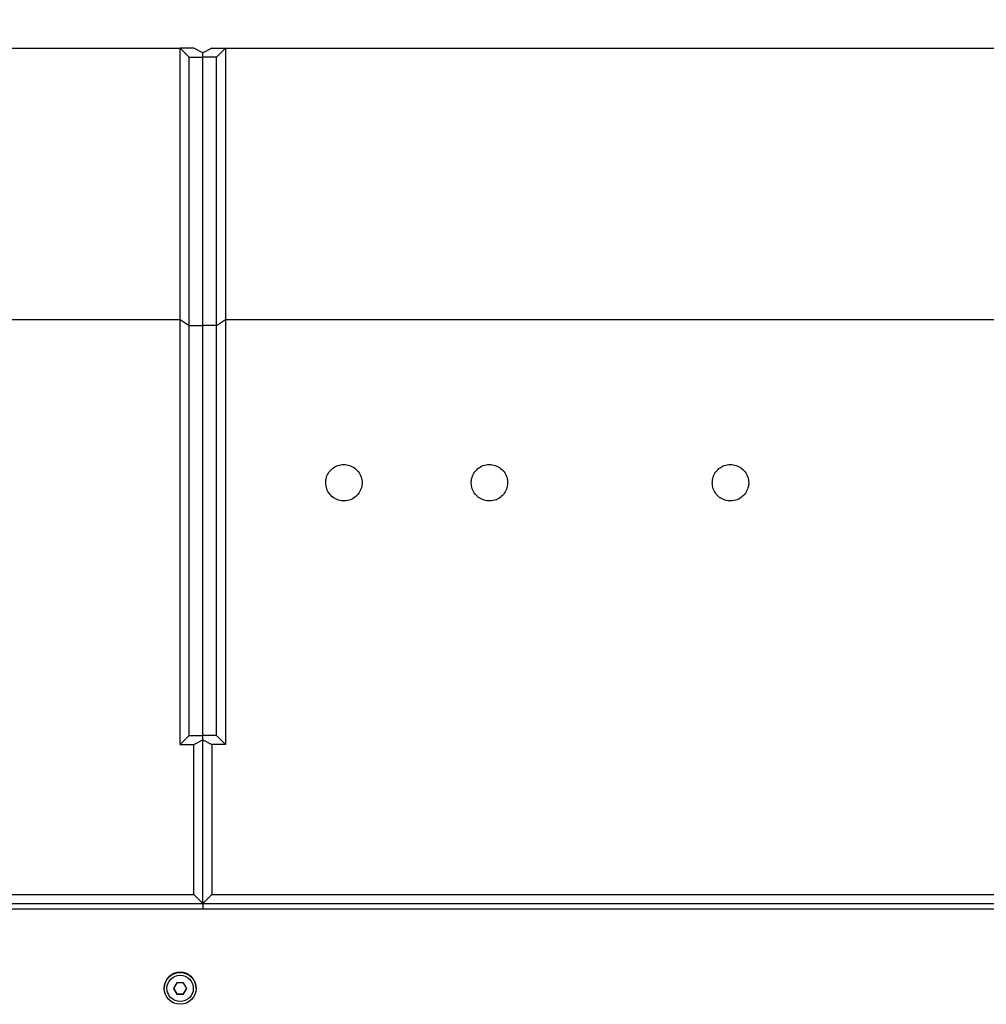
# Model space of a CAD drawing. Extents: x 8533 to 37935, y -10483 to 14592.
# Drawn here: x 26152 to 26365, y -6221 to -6005 of the extents above; entities that cross this region are included whole.
import ezdxf

# ---------------------------------------------------------------- set-up
doc = ezdxf.new("R2010")
doc.units = 0
doc.header["$LTSCALE"] = 10
doc.header["$PDSIZE"] = -1
doc.layers.get('0').update_dxf_attribs({"linetype": 'CONTINUOUS'})
doc.layers.get('Defpoints').update_dxf_attribs({"linetype": 'CONTINUOUS'})
doc.styles.add('DWGDirectTextStyle', font='SIMPLEX', dxfattribs={"bigfont": 'bigfont'})
doc.dimstyles.new('ISO-25', dxfattribs={"dimtxt": 2.5, "dimasz": 2.5, "dimexe": 1.25, "dimexo": 0.625, "dimtad": 1, "dimdsep": 46, "dimtxsty": 'Standard', "dimcen": 2.5, "dimadec": 0, "dimazin": 0, "dimtfac": 1, "dimtmove": 0, "dimatfit": 3, "dimfxl": 1, "dimarcsym": 0})

# ---------------------------------------------------------------- blocks, each defined once
blk = doc.blocks.new('*D50')
at = {"color": 0, "lineweight": -2}
for p, q in [((24898.8, -6210.56), (24898.8, -5830.07)), ((26612.09, -6210.56), (26612.09, -5830.07)), ((26579.07, -5840.07), (24931.82, -5840.07)), ((24931.82, -5840.07), (26579.07, -5840.07))]:
    blk.add_line(p, q, dxfattribs=at)
at = {"color": 0}
for points in [[(24931.82, -5834.56), (24931.82, -5845.57), (24898.8, -5840.07)], [(26579.07, -5845.57), (26579.07, -5834.56), (26612.09, -5840.07)]]:
    blk.add_solid(points, dxfattribs=at)
at = {"layer": 'Defpoints', "color": 0}
for p in [(24898.8, -5840.07), (24898.8, -6220.56), (26612.09, -6220.56)]:
    blk.add_point(p, dxfattribs=at)
at = {"color": 0, "insert": (25755.44, -5794.83), "char_height": 60, "attachment_point": 5, "style": 'DWGDirectTextStyle'}
blk.add_mtext('1712', dxfattribs=at)

msp = doc.modelspace()

# ---------------------------------------------------------------- linework, layer by layer
at = {"color": 7, "linetype": 'Continuous'}
for p, q in [((25962.369, -6011.363), (26187.369, -6011.363)), ((26187.369, -6070.97), (26187.369, -6011.363)), ((26187.369, -6011.363), (26189.369, -6013.363)), ((26190.369, -6011.363), (26187.369, -6011.363)), ((26192.369, -6012.363), (26190.369, -6011.363)), ((26194.369, -6011.363), (26192.369, -6012.363)), ((26192.369, -6013.363), (26192.369, -6012.363)), ((26194.369, -6011.363), (26197.369, -6011.363)), ((26195.369, -6013.363), (26197.369, -6011.363)), ((26197.369, -6011.363), (26197.369, -6070.97)), ((26197.369, -6011.363), (26422.369, -6011.363)), ((26189.369, -6072.297), (26189.369, -6013.363)), ((26189.369, -6013.363), (26192.369, -6013.363)), ((26195.369, -6013.363), (26192.369, -6013.363)), ((26192.369, -6072.297), (26192.369, -6013.363)), ((26195.369, -6072.297), (26195.369, -6013.363)), ((25962.369, -6070.97), (26187.369, -6070.97)), ((26187.369, -6164.363), (26187.369, -6070.97)), ((26187.369, -6070.97), (26189.369, -6072.297)), ((26189.369, -6162.408), (26189.369, -6072.297)), ((26189.369, -6072.297), (26192.369, -6072.297)), ((26195.369, -6072.297), (26192.369, -6072.297)), ((26192.369, -6162.408), (26192.369, -6072.297)), ((26195.369, -6072.297), (26197.369, -6070.97)), ((26195.369, -6162.408), (26195.369, -6072.297)), ((26197.369, -6070.97), (26197.369, -6164.363)), ((26197.369, -6070.97), (26422.369, -6070.97)), ((26189.369, -6162.408), (26187.369, -6164.363)), ((26189.369, -6162.408), (26192.369, -6162.408)), ((26190.369, -6164.363), (26192.369, -6163.386)), ((26195.369, -6162.408), (26192.369, -6162.408)), ((26192.369, -6163.386), (26192.369, -6162.408)), ((26192.369, -6163.386), (26194.369, -6164.363)), ((26192.369, -6199.336), (26192.369, -6163.386)), ((26197.369, -6164.363), (26195.369, -6162.408)), ((26187.369, -6164.363), (26190.369, -6164.363)), ((26190.369, -6197.369), (26190.369, -6164.363)), ((26197.369, -6164.363), (26194.369, -6164.363)), ((26194.369, -6164.363), (26194.369, -6197.369)), ((25959.369, -6197.369), (26190.369, -6197.369)), ((26190.369, -6197.369), (26192.369, -6199.336)), ((26192.369, -6199.336), (26194.369, -6197.369)), ((26194.369, -6197.369), (26425.369, -6197.369)), ((26754.369, -6200.568), (24752.369, -6200.568)), ((25957.369, -6199.336), (26192.369, -6199.336)), ((26192.369, -6199.336), (26427.369, -6199.336)), ((26192.369, -6199.336), (26192.369, -6200.54)), ((26186.647, -6216.75), (26185.926, -6217.998)), ((26188.812, -6217.998), (26188.091, -6216.75)), ((26183.869, -6217.928), (26183.869, -6217.968)), ((26185.926, -6217.953), (26186.647, -6219.201)), ((26185.926, -6217.998), (26186.647, -6219.247)), ((26186.647, -6219.247), (26186.647, -6219.201)), ((26186.647, -6219.201), (26188.091, -6219.201)), ((26188.091, -6219.201), (26188.812, -6217.953)), ((26188.091, -6219.247), (26188.812, -6217.998)), ((26188.091, -6219.247), (26188.091, -6219.201)), ((26190.869, -6217.968), (26190.869, -6217.928))]:
    msp.add_line(p, q, dxfattribs=at)
for radius in [3.497, 2.897]:
    msp.add_circle((26187.366, -6217.969), radius, dxfattribs=at)
msp.add_arc((26187.369, -6217.93), 3.5, 0.05303, 179.94697, dxfattribs=at)
for points, knots in [([(26219.369, -6106.863), (26219.413, -6107.314), (26219.502, -6108.217), (26220.196, -6109.417), (26221.217, -6110.327), (26222.489, -6110.843), (26223.853, -6110.91), (26225.162, -6110.524), (26226.269, -6109.728), (26227.052, -6108.61), (26227.423, -6107.293), (26227.336, -6105.924), (26226.799, -6104.659), (26225.872, -6103.645), (26224.662, -6102.997), (26223.311, -6102.787), (26221.97, -6103.035), (26220.785, -6103.71), (26219.894, -6104.738), (26219.433, -6105.851), (26219.387, -6106.581), (26219.369, -6106.863)], [0, 0, 0, 0, 0.05396577, 0.10793581, 0.16178859, 0.21542723, 0.2688805, 0.32224887, 0.37565924, 0.42922458, 0.48300173, 0.5369646, 0.59100363, 0.64496242, 0.69871107, 0.75221093, 0.80554856, 0.85888785, 0.91239303, 0.96614429, 1, 1, 1, 1]), ([(26251.369, -6106.863), (26251.413, -6107.314), (26251.502, -6108.217), (26252.196, -6109.417), (26253.217, -6110.327), (26254.489, -6110.843), (26255.853, -6110.91), (26257.162, -6110.524), (26258.269, -6109.728), (26259.052, -6108.61), (26259.423, -6107.293), (26259.336, -6105.924), (26258.799, -6104.659), (26257.872, -6103.645), (26256.662, -6102.997), (26255.311, -6102.787), (26253.97, -6103.035), (26252.785, -6103.71), (26251.894, -6104.738), (26251.433, -6105.851), (26251.387, -6106.581), (26251.369, -6106.863)], [0, 0, 0, 0, 0.0539658, 0.1079352, 0.161788, 0.2154277, 0.2688821, 0.3222493, 0.3756597, 0.429225, 0.4830022, 0.536965, 0.591004, 0.6449636, 0.6987101, 0.7522123, 0.8055476, 0.8588879, 0.9123931, 0.9661443, 1, 1, 1, 1]), ([(26304.369, -6106.863), (26304.413, -6107.314), (26304.502, -6108.217), (26305.196, -6109.417), (26306.217, -6110.327), (26307.489, -6110.843), (26308.853, -6110.91), (26310.162, -6110.524), (26311.269, -6109.728), (26312.052, -6108.61), (26312.423, -6107.293), (26312.336, -6105.924), (26311.799, -6104.659), (26310.872, -6103.645), (26309.662, -6102.997), (26308.311, -6102.787), (26306.97, -6103.035), (26305.785, -6103.71), (26304.894, -6104.738), (26304.433, -6105.851), (26304.387, -6106.581), (26304.369, -6106.863)], [0, 0, 0, 0, 0.05396578, 0.10793583, 0.16178861, 0.21542616, 0.26888062, 0.32225014, 0.37565859, 0.42922394, 0.4830011, 0.53696382, 0.59100378, 0.64496178, 0.69871044, 0.7522103, 0.80554794, 0.85888827, 0.91239346, 0.96614428, 1, 1, 1, 1]), ([(26188.091, -6216.75), (26187.85, -6216.751), (26187.369, -6216.754), (26186.888, -6216.751), (26186.647, -6216.75)], [0, 0, 0, 0, 0.5000103, 1, 1, 1, 1]), ([(26186.647, -6219.247), (26186.888, -6219.248), (26187.369, -6219.251), (26187.85, -6219.248), (26188.091, -6219.247)], [0, 0, 0, 0, 0.49998972, 1, 1, 1, 1])]:
    msp.add_open_spline(points, degree=3, knots=knots, dxfattribs=at)

# ---------------------------------------------------------------- dimensions: what is measured, and where the dimension line sits
dim = msp.add_linear_dim(base=(24898.798, -5840.066), p1=(26612.089, -6220.56), p2=(24898.798, -6220.56), text='1712', dimstyle='ISO-25', override={"dimtxt": 60, "dimasz": 33.02, "dimexe": 10, "dimexo": 10, "dimgap": 15.24, "dimtih": 1, "dimtoh": 1, "dimlfac": 1, "dimzin": 0, "dimtxsty": 'DWGDirectTextStyle', "dimtzin": 0})
dim.commit()
dim.dimension.update_dxf_attribs({"geometry": '*D50', "text_midpoint": (25755.443, -5840.066), "dimtype": 160})

doc.saveas('drawing.dxf')
